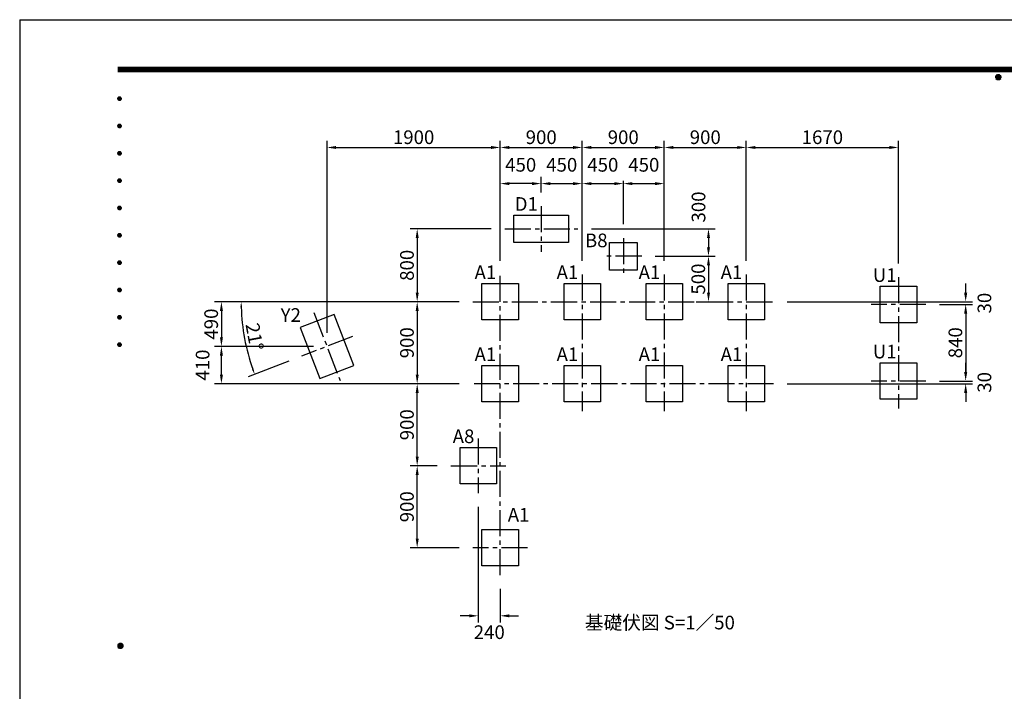
# Model space of a CAD drawing. Extents: x 0 to 21000, y 0 to 14850.
# Drawn here: x 0 to 10803, y 7478 to 14850 of the extents above; entities that cross this region are included whole.
import ezdxf
from ezdxf.enums import TextEntityAlignment as Align

# ---------------------------------------------------------------- set-up
doc = ezdxf.new("R2010")
doc.units = 0
doc.header["$LTSCALE"] = 15
doc.linetypes.add('CENTER', pattern=[50.8, 31.75, -6.35, 6.35, -6.35])
doc.linetypes.add('CENTER2', pattern=[28.575, 19.05, -3.175, 3.175, -3.175])
doc.layers.get('0').update_dxf_attribs({"linetype": 'CONTINUOUS'})
doc.layers.get('DEFPOINTS').update_dxf_attribs({"linetype": 'CONTINUOUS'})
for name, color, linetype in [('FOUND', 71, 'CONTINUOUS'), ('P_1CENTER', 2, 'CONTINUOUS'), ('P_2DIM', 6, 'CONTINUOUS'), ('P_3TEXT', 60, 'CONTINUOUS'), ('P_5DRAWFRAME', 104, 'CONTINUOUS')]:
    doc.layers.add(name, color=color, linetype=linetype)
doc.styles.add('BIGFONT', font='simplex.shx', dxfattribs={"bigfont": 'bigfont.shx'})
doc.dimstyles.new('DIMBIGFONT$0', dxfattribs={"dimscale": 50, "dimtxt": 3, "dimasz": 2, "dimexe": 1.5, "dimexo": 3, "dimgap": 0.75, "dimtad": 1, "dimdec": 1, "dimdsep": 46, "dimtxsty": 'BIGFONT', "dimblk1": 'DOT', "dimblk2": 'DOT', "dimcen": 0, "dimclrt": 230, "dimadec": 0, "dimazin": 0, "dimtfac": 0.6, "dimtdec": 1, "dimtofl": 0, "dimtmove": 2, "dimatfit": 3, "dimldrblk": 'DOT', "dimfxl": 0, "dimtvp": 1, "dimtolj": 1, "dimarcsym": 0})
doc.dimstyles.new('DIMBIGFONT$2', dxfattribs={"dimscale": 50, "dimtxt": 3, "dimasz": 2, "dimexe": 1.5, "dimexo": 3, "dimgap": 0.75, "dimtad": 1, "dimdec": 1, "dimdsep": 46, "dimtxsty": 'BIGFONT', "dimcen": 0, "dimclrt": 230, "dimadec": 1, "dimazin": 0, "dimtfac": 0.6, "dimtdec": 1, "dimtofl": 0, "dimtmove": 0, "dimatfit": 3, "dimfxl": 0, "dimtvp": 1, "dimtolj": 1, "dimarcsym": 0})

# ---------------------------------------------------------------- blocks, each defined once
blk = doc.blocks.new('DFP3')
at = {"color": 0}
for p, q in [((21.5, 286.6), (408, 286.6)), ((21.5, 286.55), (408, 286.55)), ((21.5, 286.5), (408, 286.5)), ((21.5, 286.45), (408, 286.45)), ((21.5, 286.4), (408, 286.4)), ((408, 286.35), (21.5, 286.35)), ((21.5, 286.3), (408, 286.3)), ((408, 286.25), (21.5, 286.25)), ((21.5, 286.2), (408, 286.2)), ((408, 286.15), (21.5, 286.15)), ((21.5, 286.1), (408, 286.1)), ((21.5, 286.05), (408, 286.05)), ((21.5, 286), (408, 286)), ((21.5, 285.95), (408, 285.95)), ((21.5, 285.9), (408, 285.9)), ((21.5, 285.85), (408, 285.85)), ((21.5, 285.8), (408, 285.8)), ((21.5, 285.75), (408, 285.75)), ((21.5, 285.7), (408, 285.7)), ((408, 285.65), (21.5, 285.65)), ((21.5, 285.6), (408, 285.6)), ((214.15, 284.4), (214.75, 285)), ((214.15, 284.33), (214.82, 285)), ((214.15, 284.48), (214.67, 285)), ((214.15, 284.47), (214.82, 283.8)), ((214.15, 284.4), (214.75, 283.8)), ((214.15, 284.32), (214.67, 283.8)), ((214.16, 284.27), (214.88, 284.99)), ((214.16, 284.53), (214.88, 283.81)), ((214.17, 284.56), (214.59, 284.98)), ((214.17, 284.24), (214.59, 283.82)), ((214.18, 284.22), (214.93, 284.97)), ((214.18, 284.58), (214.93, 283.83)), ((214.2, 284.17), (214.98, 284.95)), ((214.2, 284.63), (214.98, 283.85)), ((214.22, 284.12), (215.03, 284.93)), ((214.22, 284.68), (214.47, 284.93)), ((214.22, 284.68), (215.03, 283.87)), ((214.22, 284.12), (214.47, 283.87)), ((214.25, 284.07), (215.08, 284.9)), ((214.25, 284.73), (215.08, 283.9)), ((214.28, 284.03), (215.12, 284.87)), ((214.28, 284.77), (215.12, 283.93)), ((214.31, 283.99), (215.16, 284.84)), ((214.31, 284.81), (215.16, 283.96)), ((214.34, 284.84), (215.19, 283.99)), ((214.34, 283.96), (215.19, 284.81)), ((214.38, 284.87), (215.22, 284.03)), ((214.38, 283.93), (215.22, 284.77)), ((214.42, 284.9), (215.25, 284.07)), ((214.42, 283.9), (215.25, 284.73)), ((214.47, 284.93), (215.28, 284.12)), ((214.47, 283.87), (215.28, 284.68)), ((214.52, 284.95), (215.3, 284.17)), ((214.52, 283.85), (215.3, 284.63)), ((214.57, 284.97), (215.32, 284.22)), ((214.57, 283.83), (215.32, 284.58)), ((214.62, 284.99), (215.34, 284.27)), ((214.62, 283.81), (215.34, 284.53)), ((214.68, 285), (215.35, 284.33)), ((214.68, 283.8), (215.35, 284.47)), ((214.75, 285), (215.35, 284.4)), ((214.75, 283.8), (215.35, 284.4)), ((214.83, 284.99), (215.34, 284.48)), ((214.83, 283.81), (215.34, 284.32)), ((214.92, 284.98), (215.33, 284.57)), ((214.92, 283.82), (215.33, 284.23)), ((215.04, 284.93), (215.28, 284.69)), ((215.04, 283.87), (215.28, 284.11)), ((21.5, 279.65), (21.9, 280.05)), ((21.5, 279.65), (21.9, 279.25)), ((21.51, 279.73), (21.82, 280.04)), ((21.51, 279.58), (21.97, 280.04)), ((21.51, 279.72), (21.97, 279.26)), ((21.51, 279.57), (21.82, 279.26)), ((21.52, 279.53), (22.02, 280.03)), ((21.52, 279.77), (22.02, 279.27)), ((21.54, 279.48), (22.07, 280.01)), ((21.54, 279.82), (22.07, 279.29)), ((21.55, 279.84), (21.71, 280)), ((21.55, 279.46), (21.71, 279.3)), ((21.56, 279.43), (22.12, 279.99)), ((21.56, 279.87), (22.12, 279.31)), ((21.59, 279.39), (22.16, 279.96)), ((21.59, 279.91), (22.16, 279.34)), ((21.63, 279.94), (22.19, 279.38)), ((21.63, 279.36), (22.19, 279.92)), ((21.67, 279.98), (22.23, 279.42)), ((21.67, 279.32), (22.23, 279.88)), ((21.71, 280), (22.25, 279.46)), ((21.71, 279.3), (22.25, 279.84)), ((21.76, 280.03), (22.28, 279.51)), ((21.76, 279.27), (22.28, 279.79)), ((21.82, 280.04), (22.29, 279.57)), ((21.82, 279.26), (22.29, 279.73)), ((21.88, 280.05), (22.3, 279.63)), ((21.88, 279.25), (22.3, 279.67)), ((21.95, 280.05), (22.3, 279.7)), ((21.95, 279.25), (22.3, 279.6)), ((22.05, 280.02), (22.27, 279.8)), ((22.05, 279.28), (22.27, 279.5)), ((21.5, 273.65), (21.9, 274.05)), ((21.5, 273.65), (21.9, 273.25)), ((21.51, 273.73), (21.82, 274.04)), ((21.51, 273.58), (21.97, 274.04)), ((21.51, 273.72), (21.97, 273.26)), ((21.51, 273.57), (21.82, 273.26)), ((21.52, 273.53), (22.02, 274.03)), ((21.52, 273.77), (22.02, 273.27)), ((21.54, 273.48), (22.07, 274.01)), ((21.54, 273.82), (22.07, 273.29)), ((21.55, 273.84), (21.71, 274)), ((21.55, 273.46), (21.71, 273.3)), ((21.56, 273.43), (22.12, 273.99)), ((21.56, 273.87), (22.12, 273.31)), ((21.59, 273.39), (22.16, 273.96)), ((21.59, 273.91), (22.16, 273.34)), ((21.63, 273.94), (22.19, 273.38)), ((21.63, 273.36), (22.19, 273.92)), ((21.67, 273.98), (22.23, 273.42)), ((21.67, 273.32), (22.23, 273.88)), ((21.71, 274), (22.25, 273.46)), ((21.71, 273.3), (22.25, 273.84)), ((21.76, 274.03), (22.28, 273.51)), ((21.76, 273.27), (22.28, 273.79)), ((21.82, 274.04), (22.29, 273.57)), ((21.82, 273.26), (22.29, 273.73)), ((21.88, 274.05), (22.3, 273.63)), ((21.88, 273.25), (22.3, 273.67)), ((21.95, 274.05), (22.3, 273.7)), ((21.95, 273.25), (22.3, 273.6)), ((22.05, 274.02), (22.27, 273.8)), ((22.05, 273.28), (22.27, 273.5)), ((21.5, 267.65), (21.9, 268.05)), ((21.51, 267.73), (21.82, 268.04)), ((21.51, 267.58), (21.97, 268.04)), ((21.52, 267.53), (22.02, 268.03)), ((21.54, 267.48), (22.07, 268.01)), ((21.55, 267.84), (21.71, 268)), ((21.56, 267.43), (22.12, 267.99)), ((21.59, 267.39), (22.16, 267.96)), ((21.63, 267.94), (22.19, 267.38)), ((21.63, 267.36), (22.19, 267.92)), ((21.67, 267.98), (22.23, 267.42)), ((21.71, 268), (22.25, 267.46)), ((21.76, 268.03), (22.28, 267.51)), ((21.82, 268.04), (22.29, 267.57)), ((21.88, 268.05), (22.3, 267.63)), ((21.95, 268.05), (22.3, 267.7)), ((22.05, 268.02), (22.27, 267.8)), ((21.5, 267.65), (21.9, 267.25)), ((21.51, 267.72), (21.97, 267.26)), ((21.51, 267.57), (21.82, 267.26)), ((21.52, 267.77), (22.02, 267.27)), ((21.54, 267.82), (22.07, 267.29)), ((21.55, 267.46), (21.71, 267.3)), ((21.56, 267.87), (22.12, 267.31)), ((21.59, 267.91), (22.16, 267.34)), ((21.67, 267.32), (22.23, 267.88)), ((21.71, 267.3), (22.25, 267.84)), ((21.76, 267.27), (22.28, 267.79)), ((21.82, 267.26), (22.29, 267.73)), ((21.88, 267.25), (22.3, 267.67)), ((21.95, 267.25), (22.3, 267.6)), ((22.05, 267.28), (22.27, 267.5)), ((21.5, 261.65), (21.9, 262.05)), ((21.5, 261.65), (21.9, 261.25)), ((21.51, 261.73), (21.82, 262.04)), ((21.51, 261.58), (21.97, 262.04)), ((21.51, 261.72), (21.97, 261.26)), ((21.51, 261.57), (21.82, 261.26)), ((21.52, 261.53), (22.02, 262.03)), ((21.52, 261.77), (22.02, 261.27)), ((21.54, 261.48), (22.07, 262.01)), ((21.54, 261.82), (22.07, 261.29)), ((21.55, 261.84), (21.71, 262)), ((21.55, 261.46), (21.71, 261.3)), ((21.56, 261.43), (22.12, 261.99)), ((21.56, 261.87), (22.12, 261.31)), ((21.59, 261.39), (22.16, 261.96)), ((21.59, 261.91), (22.16, 261.34)), ((21.63, 261.94), (22.19, 261.38)), ((21.63, 261.36), (22.19, 261.92)), ((21.67, 261.98), (22.23, 261.42)), ((21.67, 261.32), (22.23, 261.88)), ((21.71, 262), (22.25, 261.46)), ((21.71, 261.3), (22.25, 261.84)), ((21.76, 262.03), (22.28, 261.51)), ((21.76, 261.27), (22.28, 261.79)), ((21.82, 262.04), (22.29, 261.57)), ((21.82, 261.26), (22.29, 261.73)), ((21.88, 262.05), (22.3, 261.63)), ((21.88, 261.25), (22.3, 261.67)), ((21.95, 262.05), (22.3, 261.7)), ((21.95, 261.25), (22.3, 261.6)), ((22.05, 262.02), (22.27, 261.8)), ((22.05, 261.28), (22.27, 261.5)), ((21.5, 255.65), (21.9, 256.05)), ((21.5, 255.65), (21.9, 255.25)), ((21.51, 255.73), (21.82, 256.04)), ((21.51, 255.58), (21.97, 256.04)), ((21.51, 255.72), (21.97, 255.26)), ((21.51, 255.57), (21.82, 255.26)), ((21.52, 255.53), (22.02, 256.03)), ((21.52, 255.77), (22.02, 255.27)), ((21.54, 255.48), (22.07, 256.01)), ((21.54, 255.82), (22.07, 255.29)), ((21.55, 255.84), (21.71, 256)), ((21.55, 255.46), (21.71, 255.3)), ((21.56, 255.43), (22.12, 255.99)), ((21.56, 255.87), (22.12, 255.31)), ((21.59, 255.39), (22.16, 255.96)), ((21.59, 255.91), (22.16, 255.34)), ((21.63, 255.94), (22.19, 255.38)), ((21.63, 255.36), (22.19, 255.92)), ((21.67, 255.98), (22.23, 255.42)), ((21.67, 255.32), (22.23, 255.88)), ((21.71, 256), (22.25, 255.46)), ((21.71, 255.3), (22.25, 255.84)), ((21.76, 256.03), (22.28, 255.51)), ((21.76, 255.27), (22.28, 255.79)), ((21.82, 256.04), (22.29, 255.57)), ((21.82, 255.26), (22.29, 255.73)), ((21.88, 256.05), (22.3, 255.63)), ((21.88, 255.25), (22.3, 255.67)), ((21.95, 256.05), (22.3, 255.7)), ((21.95, 255.25), (22.3, 255.6)), ((22.05, 256.02), (22.27, 255.8)), ((22.05, 255.28), (22.27, 255.5)), ((21.5, 249.65), (21.9, 250.05)), ((21.5, 249.65), (21.9, 249.25)), ((21.51, 249.73), (21.82, 250.04)), ((21.51, 249.58), (21.97, 250.04)), ((21.51, 249.72), (21.97, 249.26)), ((21.51, 249.57), (21.82, 249.26)), ((21.52, 249.53), (22.02, 250.03)), ((21.52, 249.77), (22.02, 249.27)), ((21.54, 249.48), (22.07, 250.01)), ((21.54, 249.82), (22.07, 249.29)), ((21.55, 249.84), (21.71, 250)), ((21.55, 249.46), (21.71, 249.3)), ((21.56, 249.43), (22.12, 249.99)), ((21.56, 249.87), (22.12, 249.31)), ((21.59, 249.39), (22.16, 249.96)), ((21.59, 249.91), (22.16, 249.34)), ((21.63, 249.94), (22.19, 249.38)), ((21.63, 249.36), (22.19, 249.92)), ((21.67, 249.98), (22.23, 249.42)), ((21.67, 249.32), (22.23, 249.88)), ((21.71, 250), (22.25, 249.46)), ((21.71, 249.3), (22.25, 249.84)), ((21.76, 250.03), (22.28, 249.51)), ((21.76, 249.27), (22.28, 249.79)), ((21.82, 250.04), (22.29, 249.57)), ((21.82, 249.26), (22.29, 249.73)), ((21.88, 250.05), (22.3, 249.63)), ((21.88, 249.25), (22.3, 249.67)), ((21.95, 250.05), (22.3, 249.7)), ((21.95, 249.25), (22.3, 249.6)), ((22.05, 250.02), (22.27, 249.8)), ((22.05, 249.28), (22.27, 249.5)), ((21.5, 243.65), (21.9, 244.05)), ((21.5, 243.65), (21.9, 243.25)), ((21.51, 243.73), (21.82, 244.04)), ((21.51, 243.58), (21.97, 244.04)), ((21.51, 243.72), (21.97, 243.26)), ((21.51, 243.57), (21.82, 243.26)), ((21.52, 243.53), (22.02, 244.03)), ((21.52, 243.77), (22.02, 243.27)), ((21.54, 243.48), (22.07, 244.01)), ((21.54, 243.82), (22.07, 243.29)), ((21.55, 243.84), (21.71, 244)), ((21.55, 243.46), (21.71, 243.3)), ((21.56, 243.43), (22.12, 243.99)), ((21.56, 243.87), (22.12, 243.31)), ((21.59, 243.39), (22.16, 243.96)), ((21.59, 243.91), (22.16, 243.34)), ((21.63, 243.94), (22.19, 243.38)), ((21.63, 243.36), (22.19, 243.92)), ((21.67, 243.98), (22.23, 243.42)), ((21.67, 243.32), (22.23, 243.88)), ((21.71, 244), (22.25, 243.46)), ((21.71, 243.3), (22.25, 243.84)), ((21.76, 244.03), (22.28, 243.51)), ((21.76, 243.27), (22.28, 243.79)), ((21.82, 244.04), (22.29, 243.57)), ((21.82, 243.26), (22.29, 243.73)), ((21.88, 244.05), (22.3, 243.63)), ((21.88, 243.25), (22.3, 243.67)), ((21.95, 244.05), (22.3, 243.7)), ((21.95, 243.25), (22.3, 243.6)), ((22.05, 244.02), (22.27, 243.8)), ((22.05, 243.28), (22.27, 243.5)), ((21.5, 237.65), (21.9, 238.05)), ((21.51, 237.73), (21.82, 238.04)), ((21.51, 237.58), (21.97, 238.04)), ((21.51, 237.72), (21.97, 237.26)), ((21.52, 237.53), (22.02, 238.03)), ((21.52, 237.77), (22.02, 237.27)), ((21.54, 237.48), (22.07, 238.01)), ((21.54, 237.82), (22.07, 237.29)), ((21.55, 237.84), (21.71, 238)), ((21.56, 237.43), (22.12, 237.99)), ((21.56, 237.87), (22.12, 237.31)), ((21.59, 237.39), (22.16, 237.96)), ((21.59, 237.91), (22.16, 237.34)), ((21.63, 237.94), (22.19, 237.38)), ((21.63, 237.36), (22.19, 237.92)), ((21.67, 237.98), (22.23, 237.42)), ((21.67, 237.32), (22.23, 237.88)), ((21.71, 238), (22.25, 237.46)), ((21.71, 237.3), (22.25, 237.84)), ((21.76, 238.03), (22.28, 237.51)), ((21.76, 237.27), (22.28, 237.79)), ((21.82, 238.04), (22.29, 237.57)), ((21.82, 237.26), (22.29, 237.73)), ((21.88, 238.05), (22.3, 237.63)), ((21.88, 237.25), (22.3, 237.67)), ((21.95, 238.05), (22.3, 237.7)), ((22.05, 238.02), (22.27, 237.8)), ((21.5, 237.65), (21.9, 237.25)), ((21.51, 237.57), (21.82, 237.26)), ((21.55, 237.46), (21.71, 237.3)), ((21.95, 237.25), (22.3, 237.6)), ((22.05, 237.28), (22.27, 237.5)), ((21.5, 231.65), (21.9, 232.05)), ((21.5, 231.65), (21.9, 231.25)), ((21.51, 231.73), (21.82, 232.04)), ((21.51, 231.58), (21.97, 232.04)), ((21.51, 231.72), (21.97, 231.26)), ((21.51, 231.57), (21.82, 231.26)), ((21.52, 231.53), (22.02, 232.03)), ((21.52, 231.77), (22.02, 231.27)), ((21.54, 231.48), (22.07, 232.01)), ((21.54, 231.82), (22.07, 231.29)), ((21.55, 231.84), (21.71, 232)), ((21.55, 231.46), (21.71, 231.3)), ((21.56, 231.43), (22.12, 231.99)), ((21.56, 231.87), (22.12, 231.31)), ((21.59, 231.39), (22.16, 231.96)), ((21.59, 231.91), (22.16, 231.34)), ((21.63, 231.94), (22.19, 231.38)), ((21.63, 231.36), (22.19, 231.92)), ((21.67, 231.98), (22.23, 231.42)), ((21.67, 231.32), (22.23, 231.88)), ((21.71, 232), (22.25, 231.46)), ((21.71, 231.3), (22.25, 231.84)), ((21.76, 232.03), (22.28, 231.51)), ((21.76, 231.27), (22.28, 231.79)), ((21.82, 232.04), (22.29, 231.57)), ((21.82, 231.26), (22.29, 231.73)), ((21.88, 232.05), (22.3, 231.63)), ((21.88, 231.25), (22.3, 231.67)), ((21.95, 232.05), (22.3, 231.7)), ((21.95, 231.25), (22.3, 231.6)), ((22.05, 232.02), (22.27, 231.8)), ((22.05, 231.28), (22.27, 231.5)), ((21.5, 225.65), (21.9, 226.05)), ((21.5, 225.65), (21.9, 225.25)), ((21.51, 225.73), (21.82, 226.04)), ((21.51, 225.58), (21.97, 226.04)), ((21.51, 225.72), (21.97, 225.26)), ((21.51, 225.57), (21.82, 225.26)), ((21.52, 225.53), (22.02, 226.03)), ((21.52, 225.77), (22.02, 225.27)), ((21.54, 225.48), (22.07, 226.01)), ((21.54, 225.82), (22.07, 225.29)), ((21.55, 225.84), (21.71, 226)), ((21.55, 225.46), (21.71, 225.3)), ((21.56, 225.43), (22.12, 225.99)), ((21.56, 225.87), (22.12, 225.31)), ((21.59, 225.39), (22.16, 225.96)), ((21.59, 225.91), (22.16, 225.34)), ((21.63, 225.94), (22.19, 225.38)), ((21.63, 225.36), (22.19, 225.92)), ((21.67, 225.98), (22.23, 225.42)), ((21.67, 225.32), (22.23, 225.88)), ((21.71, 226), (22.25, 225.46)), ((21.71, 225.3), (22.25, 225.84)), ((21.76, 226.03), (22.28, 225.51)), ((21.76, 225.27), (22.28, 225.79)), ((21.82, 226.04), (22.29, 225.57)), ((21.82, 225.26), (22.29, 225.73)), ((21.88, 226.05), (22.3, 225.63)), ((21.88, 225.25), (22.3, 225.67)), ((21.95, 226.05), (22.3, 225.7)), ((21.95, 225.25), (22.3, 225.6)), ((22.05, 226.02), (22.27, 225.8)), ((22.05, 225.28), (22.27, 225.5)), ((21.5, 159.55), (22.1, 160.15)), ((21.5, 159.48), (22.17, 160.15)), ((21.5, 159.63), (22.02, 160.15)), ((21.51, 159.42), (22.23, 160.14)), ((21.52, 159.71), (21.94, 160.13)), ((21.53, 159.37), (22.28, 160.12)), ((21.55, 159.32), (22.33, 160.1)), ((21.57, 159.83), (21.82, 160.08)), ((21.57, 159.27), (22.38, 160.08)), ((21.6, 159.22), (22.43, 160.05)), ((21.63, 159.18), (22.47, 160.02)), ((21.63, 159.92), (22.47, 159.08)), ((21.66, 159.14), (22.51, 159.99)), ((21.66, 159.96), (22.51, 159.11)), ((21.69, 159.99), (22.54, 159.14)), ((21.69, 159.11), (22.54, 159.96)), ((21.73, 160.02), (22.57, 159.18)), ((21.73, 159.08), (22.57, 159.92)), ((21.77, 160.05), (22.6, 159.22)), ((21.82, 160.08), (22.63, 159.27)), ((21.87, 160.1), (22.65, 159.32)), ((21.92, 160.12), (22.67, 159.37)), ((21.97, 160.14), (22.69, 159.42)), ((22.03, 160.15), (22.7, 159.48)), ((22.1, 160.15), (22.7, 159.55)), ((22.18, 160.14), (22.69, 159.63)), ((22.27, 160.13), (22.68, 159.72)), ((22.39, 160.08), (22.63, 159.84)), ((21.5, 159.62), (22.17, 158.95)), ((21.5, 159.55), (22.1, 158.95)), ((21.5, 159.47), (22.02, 158.95)), ((21.51, 159.68), (22.23, 158.96)), ((21.52, 159.39), (21.94, 158.97)), ((21.53, 159.73), (22.28, 158.98)), ((21.55, 159.78), (22.33, 159)), ((21.57, 159.83), (22.38, 159.02)), ((21.57, 159.27), (21.82, 159.02)), ((21.6, 159.88), (22.43, 159.05)), ((21.77, 159.05), (22.6, 159.88)), ((21.82, 159.02), (22.63, 159.83)), ((21.87, 159), (22.65, 159.78)), ((21.92, 158.98), (22.67, 159.73)), ((21.97, 158.96), (22.69, 159.68)), ((22.03, 158.95), (22.7, 159.62)), ((22.1, 158.95), (22.7, 159.55)), ((22.18, 158.96), (22.69, 159.47)), ((22.27, 158.97), (22.68, 159.38)), ((22.39, 159.02), (22.63, 159.26))]:
    blk.add_line(p, q, dxfattribs=at)
at = {"layer": 'DEFPOINTS', "color": 0}
for q in [(0, 0), (420, 297)]:
    blk.add_line((0, 297), q, dxfattribs=at)
at = {"color": 83, "ltscale": 0.5, "style": 'BIGFONT', "flags": 8}
for tag, p in [('REV04', (26.47, 27.61)), ('REV03', (26.47, 21.7)), ('REV02', (26.47, 15.58)), ('REV01', (26.47, 10.33))]:
    blk.add_attdef(tag, text='', height=2, dxfattribs=at).set_placement(p, align=Align.BOTTOM_LEFT)
for tag, p in [('R4C', (101.8, 27.61)), ('REVD4', (80.98, 27.61)), ('R4D', (92.67, 27.61)), ('R4A', (110.92, 27.61)), ('REVD3', (80.98, 21.7)), ('R3D', (92.67, 21.7)), ('R3C', (101.8, 21.7)), ('R3A', (110.92, 21.7)), ('REVD2', (80.98, 15.58)), ('R2D', (92.67, 15.58)), ('R2C', (101.8, 15.58)), ('R2A', (110.92, 15.58)), ('R1C', (101.8, 10.33)), ('REVD1', (80.98, 10.33)), ('R1D', (92.67, 10.33)), ('R1A', (110.92, 10.33))]:
    blk.add_attdef(tag, text='', height=2, dxfattribs=at).set_placement(p, align=Align.BOTTOM_CENTER)
at = {"color": 83, "style": 'BIGFONT'}
for tag, height, p in [('PROJECT1', 4, (283.38, 25.6)), ('DATE', 3, (344.68, 25.84)), ('SCALE', 3, (379.68, 25.84)), ('PROJECT2', 4, (284.2, 17.84)), ('PROJECT3', 4, (284.2, 10.57)), ('DWGNO', 3, (358.68, 10.57))]:
    blk.add_attdef(tag, text='', height=height, dxfattribs=at).set_placement(p, align=Align.BOTTOM_CENTER)
blk = doc.blocks.new('*D45')
at = {"layer": 'DEFPOINTS', "color": 0}
for p in [(6122, 12554), (6824, 12253), (7557, 12253)]:
    blk.add_point(p, dxfattribs=at)
at = {"layer": 'P_2DIM', "color": 0, "lineweight": -2}
for p, q in [((6272, 12554), (7632, 12554)), ((7557, 12454), (7557, 12353)), ((6974, 12253), (7632, 12253))]:
    blk.add_line(p, q, dxfattribs=at)
at = {"layer": 'P_2DIM', "color": 0}
for points in [[(7574, 12454), (7541, 12454), (7557, 12554)], [(7541, 12353), (7574, 12353), (7557, 12253)]]:
    blk.add_solid(points, dxfattribs=at)
at = {"layer": 'P_2DIM', "color": 3, "insert": (7448, 12794), "char_height": 150, "attachment_point": 5, "rotation": 90, "style": 'BIGFONT'}
blk.add_mtext('\\A1;300', dxfattribs=at)
blk = doc.blocks.new('_DOT')
at = {"color": 0, "linetype": 'ByBlock'}
blk.add_line((-0.5, 0), (-1, 0), dxfattribs=at)
at = {"color": 0, "linetype": 'ByBlock', "const_width": 0.5}
blk.add_lwpolyline([(-0.25, 0, 1), (0.25, 0, 1)], format="xyb", close=True, dxfattribs=at)
blk = doc.blocks.new('*D46')
at = {"layer": 'DEFPOINTS', "color": 0}
for p in [(6824, 12253), (7272, 11754), (7557, 11754)]:
    blk.add_point(p, dxfattribs=at)
at = {"layer": 'P_2DIM', "color": 0, "linetype": 'CENTER', "lineweight": -2}
for p, q in [((6974, 12253), (7632, 12253)), ((7557, 12153), (7557, 11854)), ((7422, 11754), (7632, 11754))]:
    blk.add_line(p, q, dxfattribs=at)
at = {"layer": 'P_2DIM', "color": 0}
for points in [[(7574, 12153), (7541, 12153), (7557, 12253)], [(7541, 11854), (7574, 11854), (7557, 11754)]]:
    blk.add_solid(points, dxfattribs=at)
at = {"layer": 'P_2DIM', "color": 3, "insert": (7445, 12003), "char_height": 150, "attachment_point": 5, "rotation": 90, "style": 'BIGFONT'}
blk.add_mtext('\\A1;500', dxfattribs=at)
blk = doc.blocks.new('*D47')
at = {"layer": 'DEFPOINTS', "color": 0}
for p in [(5032, 9654), (5272, 8754), (5272, 8307)]:
    blk.add_point(p, dxfattribs=at)
at = {"layer": 'P_2DIM', "color": 0, "lineweight": -2}
for p, q in [((5032, 9504), (5032, 8232)), ((5272, 8604), (5272, 8232)), ((4932, 8307), (4832, 8307)), ((5372, 8307), (5472, 8307))]:
    blk.add_line(p, q, dxfattribs=at)
at = {"layer": 'P_2DIM', "color": 0}
for points in [[(4932, 8290), (4932, 8323), (5032, 8307)], [(5372, 8323), (5372, 8290), (5272, 8307)]]:
    blk.add_solid(points, dxfattribs=at)
at = {"layer": 'P_2DIM', "color": 230, "insert": (5152, 8127), "char_height": 150, "attachment_point": 5, "style": 'BIGFONT'}
blk.add_mtext('\\A1;240', dxfattribs=at)
blk = doc.blocks.new('*D48')
at = {"layer": 'DEFPOINTS', "color": 0}
for p in [(4361, 9954), (4732, 9954), (4972, 9054)]:
    blk.add_point(p, dxfattribs=at)
at = {"layer": 'P_2DIM', "color": 0, "lineweight": -2}
for p, q in [((4582, 9954), (4286, 9954)), ((4361, 9154), (4361, 9854)), ((4822, 9054), (4286, 9054))]:
    blk.add_line(p, q, dxfattribs=at)
at = {"layer": 'P_2DIM', "color": 0}
for points in [[(4378, 9854), (4345, 9854), (4361, 9954)], [(4345, 9154), (4378, 9154), (4361, 9054)]]:
    blk.add_solid(points, dxfattribs=at)
at = {"layer": 'P_2DIM', "color": 230, "insert": (4249, 9504), "char_height": 150, "attachment_point": 5, "rotation": 90, "style": 'BIGFONT'}
blk.add_mtext('\\A1;900', dxfattribs=at)
blk = doc.blocks.new('*D49')
at = {"layer": 'DEFPOINTS', "color": 0}
for p in [(4361, 10854), (4972, 10854), (4732, 9954)]:
    blk.add_point(p, dxfattribs=at)
at = {"layer": 'P_2DIM', "color": 0, "lineweight": -2}
for p, q in [((4822, 10854), (4286, 10854)), ((4361, 10054), (4361, 10754)), ((4582, 9954), (4286, 9954))]:
    blk.add_line(p, q, dxfattribs=at)
at = {"layer": 'P_2DIM', "color": 0}
for points in [[(4378, 10754), (4345, 10754), (4361, 10854)], [(4345, 10054), (4378, 10054), (4361, 9954)]]:
    blk.add_solid(points, dxfattribs=at)
at = {"layer": 'P_2DIM', "color": 230, "insert": (4249, 10404), "char_height": 150, "attachment_point": 5, "rotation": 90, "style": 'BIGFONT'}
blk.add_mtext('\\A1;900', dxfattribs=at)
blk = doc.blocks.new('*D50')
at = {"layer": 'DEFPOINTS', "color": 0}
for p in [(4972, 11754), (8272, 11754), (2447, 11483), (3652, 11371), (3092, 11156)]:
    blk.add_point(p, dxfattribs=at)
at = {"layer": 'P_2DIM', "color": 0, "lineweight": -2}
for p, q in [((4497, 11754), (2355, 11754)), ((2952, 11102), (2508, 10931))]:
    blk.add_line(p, q, dxfattribs=at)
blk.add_arc((4647, 11754), 2217, 181.5507, 199.4736, dxfattribs=at)
at = {"layer": 'P_2DIM', "color": 0}
for points in [[(2441, 11694), (2421, 11694), (2430, 11754)], [(2547, 11011), (2566, 11018), (2578, 10958)]]:
    blk.add_solid(points, dxfattribs=at)
at = {"layer": 'P_2DIM', "color": 230, "insert": (2578, 11370), "char_height": 150, "attachment_point": 5, "rotation": 280.5122, "style": 'BIGFONT'}
blk.add_mtext('\\A1;21%%d', dxfattribs=at)
blk = doc.blocks.new('*D51')
at = {"layer": 'DEFPOINTS', "color": 0}
for p in [(2213, 11264), (3372, 11264), (4972, 10854)]:
    blk.add_point(p, dxfattribs=at)
at = {"layer": 'P_2DIM', "color": 0, "lineweight": -2}
for p, q in [((3222, 11264), (2138, 11264)), ((2213, 10954), (2213, 11164)), ((4822, 10854), (2138, 10854))]:
    blk.add_line(p, q, dxfattribs=at)
at = {"layer": 'P_2DIM', "color": 0}
for points in [[(2230, 11164), (2197, 11164), (2213, 11264)], [(2197, 10954), (2230, 10954), (2213, 10854)]]:
    blk.add_solid(points, dxfattribs=at)
at = {"layer": 'P_2DIM', "color": 230, "insert": (2007, 11059), "char_height": 150, "attachment_point": 5, "rotation": 90, "style": 'BIGFONT'}
blk.add_mtext('\\A1;410', dxfattribs=at)
blk = doc.blocks.new('*D52')
at = {"layer": 'DEFPOINTS', "color": 0}
for p in [(4972, 11754), (2213, 11264), (3372, 11264)]:
    blk.add_point(p, dxfattribs=at)
at = {"layer": 'P_2DIM', "color": 0, "lineweight": -2}
for p, q in [((4822, 11754), (2138, 11754)), ((2213, 11654), (2213, 11364)), ((3222, 11264), (2138, 11264))]:
    blk.add_line(p, q, dxfattribs=at)
at = {"layer": 'P_2DIM', "color": 0}
for points in [[(2230, 11654), (2197, 11654), (2213, 11754)], [(2197, 11364), (2230, 11364), (2213, 11264)]]:
    blk.add_solid(points, dxfattribs=at)
at = {"layer": 'P_2DIM', "color": 230, "insert": (2101, 11509), "char_height": 150, "attachment_point": 5, "rotation": 90, "style": 'BIGFONT'}
blk.add_mtext('\\A1;490', dxfattribs=at)
blk = doc.blocks.new('*D53')
at = {"layer": 'DEFPOINTS', "color": 0}
for p in [(4972, 11754), (4361, 10854), (4972, 10854)]:
    blk.add_point(p, dxfattribs=at)
at = {"layer": 'P_2DIM', "color": 0, "lineweight": -2}
for p, q in [((4822, 11754), (4286, 11754)), ((4361, 11654), (4361, 10954)), ((4822, 10854), (4286, 10854))]:
    blk.add_line(p, q, dxfattribs=at)
at = {"layer": 'P_2DIM', "color": 0}
for points in [[(4378, 11654), (4345, 11654), (4361, 11754)], [(4345, 10954), (4378, 10954), (4361, 10854)]]:
    blk.add_solid(points, dxfattribs=at)
at = {"layer": 'P_2DIM', "color": 230, "insert": (4249, 11304), "char_height": 150, "attachment_point": 5, "rotation": 90, "style": 'BIGFONT'}
blk.add_mtext('\\A1;900', dxfattribs=at)
blk = doc.blocks.new('*D54')
at = {"layer": 'DEFPOINTS', "color": 0}
for p in [(8272, 10854), (9942, 10884), (10379, 10854)]:
    blk.add_point(p, dxfattribs=at)
at = {"layer": 'P_2DIM', "color": 0, "lineweight": -2}
for p, q in [((10379, 10984), (10379, 11084)), ((8422, 10854), (10454, 10854)), ((10092, 10884), (10454, 10884)), ((10379, 10754), (10379, 10654))]:
    blk.add_line(p, q, dxfattribs=at)
at = {"layer": 'P_2DIM', "color": 0}
for points in [[(10362, 10984), (10396, 10984), (10379, 10884)], [(10396, 10754), (10362, 10754), (10379, 10854)]]:
    blk.add_solid(points, dxfattribs=at)
at = {"layer": 'P_2DIM', "color": 230, "insert": (10585, 10869), "char_height": 150, "attachment_point": 5, "rotation": 90, "style": 'BIGFONT'}
blk.add_mtext('\\A1;30', dxfattribs=at)
blk = doc.blocks.new('*D55')
at = {"layer": 'DEFPOINTS', "color": 0}
for p in [(8272, 11754), (9942, 11724), (10379, 11754)]:
    blk.add_point(p, dxfattribs=at)
at = {"layer": 'P_2DIM', "color": 0, "lineweight": -2}
for p, q in [((10379, 11854), (10379, 11954)), ((8422, 11754), (10454, 11754)), ((10092, 11724), (10454, 11724)), ((10379, 11624), (10379, 11524))]:
    blk.add_line(p, q, dxfattribs=at)
at = {"layer": 'P_2DIM', "color": 0}
for points in [[(10362, 11854), (10396, 11854), (10379, 11754)], [(10396, 11624), (10362, 11624), (10379, 11724)]]:
    blk.add_solid(points, dxfattribs=at)
at = {"layer": 'P_2DIM', "color": 230, "insert": (10585, 11739), "char_height": 150, "attachment_point": 5, "rotation": 90, "style": 'BIGFONT'}
blk.add_mtext('\\A1;30', dxfattribs=at)
blk = doc.blocks.new('*D56')
at = {"layer": 'DEFPOINTS', "color": 0}
for p in [(9942, 11724), (9942, 10884), (10379, 10884)]:
    blk.add_point(p, dxfattribs=at)
at = {"layer": 'P_2DIM', "color": 0, "lineweight": -2}
for p, q in [((10092, 11724), (10454, 11724)), ((10379, 11624), (10379, 10984)), ((10092, 10884), (10454, 10884))]:
    blk.add_line(p, q, dxfattribs=at)
at = {"layer": 'P_2DIM', "color": 0}
for points in [[(10396, 11624), (10362, 11624), (10379, 11724)], [(10362, 10984), (10396, 10984), (10379, 10884)]]:
    blk.add_solid(points, dxfattribs=at)
at = {"layer": 'P_2DIM', "color": 230, "insert": (10266, 11304), "char_height": 150, "attachment_point": 5, "rotation": 90, "style": 'BIGFONT'}
blk.add_mtext('\\A1;840', dxfattribs=at)
blk = doc.blocks.new('*D57')
at = {"layer": 'DEFPOINTS', "color": 0}
for p in [(9642, 13447), (7972, 12054), (9642, 12024)]:
    blk.add_point(p, dxfattribs=at)
at = {"layer": 'P_2DIM', "color": 0, "lineweight": -2}
for p, q in [((7972, 12204), (7972, 13522)), ((9642, 12174), (9642, 13522)), ((8072, 13447), (9542, 13447))]:
    blk.add_line(p, q, dxfattribs=at)
at = {"layer": 'P_2DIM', "color": 0}
for points in [[(8072, 13464), (8072, 13431), (7972, 13447)], [(9542, 13431), (9542, 13464), (9642, 13447)]]:
    blk.add_solid(points, dxfattribs=at)
at = {"layer": 'P_2DIM', "color": 230, "insert": (8807, 13560), "char_height": 150, "attachment_point": 5, "style": 'BIGFONT'}
blk.add_mtext('\\A1;1670', dxfattribs=at)
blk = doc.blocks.new('*D58')
at = {"layer": 'DEFPOINTS', "color": 0}
for p in [(7972, 13447), (7072, 12054), (7972, 12054)]:
    blk.add_point(p, dxfattribs=at)
at = {"layer": 'P_2DIM', "color": 0, "lineweight": -2}
for p, q in [((7072, 12204), (7072, 13522)), ((7972, 12204), (7972, 13522)), ((7172, 13447), (7872, 13447))]:
    blk.add_line(p, q, dxfattribs=at)
at = {"layer": 'P_2DIM', "color": 0}
for points in [[(7172, 13464), (7172, 13431), (7072, 13447)], [(7872, 13431), (7872, 13464), (7972, 13447)]]:
    blk.add_solid(points, dxfattribs=at)
at = {"layer": 'P_2DIM', "color": 230, "insert": (7522, 13560), "char_height": 150, "attachment_point": 5, "style": 'BIGFONT'}
blk.add_mtext('\\A1;900', dxfattribs=at)
blk = doc.blocks.new('*D59')
at = {"layer": 'DEFPOINTS', "color": 0}
for p in [(7072, 13051), (6623, 12454), (7072, 12054)]:
    blk.add_point(p, dxfattribs=at)
at = {"layer": 'P_2DIM', "color": 0, "linetype": 'CENTER', "lineweight": -2}
for p, q in [((6623, 12604), (6623, 13126)), ((7072, 12204), (7072, 13126)), ((6723, 13051), (6972, 13051))]:
    blk.add_line(p, q, dxfattribs=at)
at = {"layer": 'P_2DIM', "color": 0}
for points in [[(6723, 13067), (6723, 13034), (6623, 13051)], [(6972, 13034), (6972, 13067), (7072, 13051)]]:
    blk.add_solid(points, dxfattribs=at)
at = {"layer": 'P_2DIM', "color": 3, "insert": (6848, 13257), "char_height": 150, "attachment_point": 5, "style": 'BIGFONT'}
blk.add_mtext('\\A1;450', dxfattribs=at)
blk = doc.blocks.new('*D60')
at = {"layer": 'DEFPOINTS', "color": 0}
for p in [(6623, 13051), (6623, 12454), (6172, 12054)]:
    blk.add_point(p, dxfattribs=at)
at = {"layer": 'P_2DIM', "color": 0, "linetype": 'CENTER', "lineweight": -2}
for p, q in [((6172, 12204), (6172, 13126)), ((6623, 12604), (6623, 13126)), ((6272, 13051), (6523, 13051))]:
    blk.add_line(p, q, dxfattribs=at)
at = {"layer": 'P_2DIM', "color": 0}
for points in [[(6272, 13067), (6272, 13034), (6172, 13051)], [(6523, 13034), (6523, 13067), (6623, 13051)]]:
    blk.add_solid(points, dxfattribs=at)
at = {"layer": 'P_2DIM', "color": 3, "insert": (6398, 13257), "char_height": 150, "attachment_point": 5, "style": 'BIGFONT'}
blk.add_mtext('\\A1;450', dxfattribs=at)
blk = doc.blocks.new('*D61')
at = {"layer": 'DEFPOINTS', "color": 0}
for p in [(7072, 13447), (6172, 12054), (7072, 12054)]:
    blk.add_point(p, dxfattribs=at)
at = {"layer": 'P_2DIM', "color": 0, "lineweight": -2}
for p, q in [((6172, 12204), (6172, 13522)), ((7072, 12204), (7072, 13522)), ((6272, 13447), (6972, 13447))]:
    blk.add_line(p, q, dxfattribs=at)
at = {"layer": 'P_2DIM', "color": 0}
for points in [[(6272, 13464), (6272, 13431), (6172, 13447)], [(6972, 13431), (6972, 13464), (7072, 13447)]]:
    blk.add_solid(points, dxfattribs=at)
at = {"layer": 'P_2DIM', "color": 230, "insert": (6622, 13560), "char_height": 150, "attachment_point": 5, "style": 'BIGFONT'}
blk.add_mtext('\\A1;900', dxfattribs=at)
blk = doc.blocks.new('*D62')
at = {"layer": 'DEFPOINTS', "color": 0}
for p in [(5322, 12554), (4361, 11754), (4972, 11754)]:
    blk.add_point(p, dxfattribs=at)
at = {"layer": 'P_2DIM', "color": 0, "lineweight": -2}
for p, q in [((5172, 12554), (4286, 12554)), ((4361, 12454), (4361, 11854)), ((4822, 11754), (4286, 11754))]:
    blk.add_line(p, q, dxfattribs=at)
at = {"layer": 'P_2DIM', "color": 0}
for points in [[(4378, 12454), (4345, 12454), (4361, 12554)], [(4345, 11854), (4378, 11854), (4361, 11754)]]:
    blk.add_solid(points, dxfattribs=at)
at = {"layer": 'P_2DIM', "color": 230, "insert": (4249, 12154), "char_height": 150, "attachment_point": 5, "rotation": 90, "style": 'BIGFONT'}
blk.add_mtext('\\A1;800', dxfattribs=at)
blk = doc.blocks.new('*D63')
at = {"layer": 'DEFPOINTS', "color": 0}
for p in [(6172, 13447), (5272, 12054), (6172, 12054)]:
    blk.add_point(p, dxfattribs=at)
at = {"layer": 'P_2DIM', "color": 0, "lineweight": -2}
for p, q in [((5272, 12204), (5272, 13522)), ((6172, 12204), (6172, 13522)), ((5372, 13447), (6072, 13447))]:
    blk.add_line(p, q, dxfattribs=at)
at = {"layer": 'P_2DIM', "color": 0}
for points in [[(5372, 13464), (5372, 13431), (5272, 13447)], [(6072, 13431), (6072, 13464), (6172, 13447)]]:
    blk.add_solid(points, dxfattribs=at)
at = {"layer": 'P_2DIM', "color": 230, "insert": (5722, 13560), "char_height": 150, "attachment_point": 5, "style": 'BIGFONT'}
blk.add_mtext('\\A1;900', dxfattribs=at)
blk = doc.blocks.new('*D64')
at = {"layer": 'DEFPOINTS', "color": 0}
for p in [(6172, 13051), (5722, 12804), (6172, 12054)]:
    blk.add_point(p, dxfattribs=at)
at = {"layer": 'P_2DIM', "color": 0, "lineweight": -2}
for p, q in [((5722, 12954), (5722, 13126)), ((6172, 12204), (6172, 13126)), ((5822, 13051), (6072, 13051))]:
    blk.add_line(p, q, dxfattribs=at)
at = {"layer": 'P_2DIM', "color": 0}
for points in [[(5822, 13067), (5822, 13034), (5722, 13051)], [(6072, 13034), (6072, 13067), (6172, 13051)]]:
    blk.add_solid(points, dxfattribs=at)
at = {"layer": 'P_2DIM', "color": 230, "insert": (5947, 13257), "char_height": 150, "attachment_point": 5, "style": 'BIGFONT'}
blk.add_mtext('\\A1;450', dxfattribs=at)
blk = doc.blocks.new('*D65')
at = {"layer": 'DEFPOINTS', "color": 0}
for p in [(5272, 13051), (5722, 12804), (5272, 12054)]:
    blk.add_point(p, dxfattribs=at)
at = {"layer": 'P_2DIM', "color": 0, "lineweight": -2}
for p, q in [((5272, 12204), (5272, 13126)), ((5722, 12954), (5722, 13126)), ((5622, 13051), (5372, 13051))]:
    blk.add_line(p, q, dxfattribs=at)
at = {"layer": 'P_2DIM', "color": 0}
for points in [[(5372, 13067), (5372, 13034), (5272, 13051)], [(5622, 13034), (5622, 13067), (5722, 13051)]]:
    blk.add_solid(points, dxfattribs=at)
at = {"layer": 'P_2DIM', "color": 230, "insert": (5497, 13257), "char_height": 150, "attachment_point": 5, "style": 'BIGFONT'}
blk.add_mtext('\\A1;450', dxfattribs=at)
blk = doc.blocks.new('*D66')
at = {"layer": 'DEFPOINTS', "color": 0}
for p in [(5272, 13447), (5272, 12054), (3372, 11264)]:
    blk.add_point(p, dxfattribs=at)
at = {"layer": 'P_2DIM', "color": 0, "lineweight": -2}
for p, q in [((3372, 11414), (3372, 13522)), ((5272, 12204), (5272, 13522)), ((3472, 13447), (5172, 13447))]:
    blk.add_line(p, q, dxfattribs=at)
at = {"layer": 'P_2DIM', "color": 0}
for points in [[(3472, 13464), (3472, 13431), (3372, 13447)], [(5172, 13431), (5172, 13464), (5272, 13447)]]:
    blk.add_solid(points, dxfattribs=at)
at = {"layer": 'P_2DIM', "color": 230, "insert": (4322, 13560), "char_height": 150, "attachment_point": 5, "style": 'BIGFONT'}
blk.add_mtext('\\A1;1900', dxfattribs=at)

msp = doc.modelspace()

# ---------------------------------------------------------------- linework, layer by layer
at = {"layer": 'FOUND'}
for points in [[(5422.03, 12703.71), (6022.03, 12703.71), (6022.03, 12403.7), (5422.03, 12403.7)], [(6472.04, 12403.7), (6774.14, 12403.7), (6774.14, 12101.6), (6472.04, 12101.6)], [(5072.03, 11953.7), (5472.03, 11953.7), (5472.03, 11553.7), (5072.03, 11553.7)], [(6372.03, 11553.7), (5972.03, 11553.7), (5972.03, 11953.7), (6372.03, 11953.7)], [(6872.04, 11953.7), (7272.04, 11953.7), (7272.04, 11553.7), (6872.04, 11553.7)], [(7772.04, 11953.7), (8172.05, 11953.7), (8172.05, 11553.7), (7772.04, 11553.7)], [(9442.05, 11923.7), (9842.06, 11923.7), (9842.06, 11523.7), (9442.05, 11523.7)], [(5072.03, 11053.7), (5472.03, 11053.7), (5472.03, 10653.69), (5072.03, 10653.69)], [(5972.03, 11053.7), (6372.03, 11053.7), (6372.03, 10653.69), (5972.03, 10653.69)], [(6872.04, 11053.7), (7272.04, 11053.7), (7272.04, 10653.69), (6872.04, 10653.69)], [(7772.04, 11053.7), (8172.05, 11053.7), (8172.05, 10653.69), (7772.04, 10653.69)], [(9442.05, 11083.7), (9842.06, 11083.7), (9842.06, 10683.69), (9442.05, 10683.69)], [(4832.03, 10153.69), (5232.03, 10153.69), (5232.03, 9753.69), (4832.03, 9753.69)], [(5072.03, 9253.69), (5472.03, 9253.69), (5472.03, 8853.68), (5072.03, 8853.68)]]:
    msp.add_lwpolyline(points, close=True, dxfattribs=at)
msp.add_lwpolyline([(3077.7, 11471.97), (3292.96, 10911.91), (3666.33, 11055.42), (3451.07, 11615.48), (3077.7, 11471.97)], dxfattribs=at)
at = {"layer": 'P_1CENTER', "linetype": 'CENTER2'}
for p, q in [((5722.03, 12803.71), (5722.03, 12303.7)), ((5322.03, 12553.71), (6122.03, 12553.71)), ((6623.09, 12453.7), (6623.09, 12051.6)), ((6824.14, 12252.65), (6422.04, 12252.65)), ((5272.03, 8753.68), (5272.03, 12053.7)), ((6172.03, 12053.7), (6172.03, 10553.69)), ((7072.04, 12053.7), (7072.04, 10553.69)), ((7972.04, 12053.7), (7972.04, 10553.69)), ((9642.06, 12023.7), (9642.06, 10583.69)), ((4972.03, 11753.7), (8272.05, 11753.7)), ((9942.06, 11723.7), (9342.05, 11723.7)), ((3228.51, 11637.07), (3515.52, 10890.32)), ((3652.05, 11371.33), (3091.99, 11156.07)), ((8272.05, 10853.7), (4972.03, 10853.7)), ((9942.06, 10883.7), (9342.05, 10883.7)), ((5032.03, 10253.69), (5032.03, 9653.69)), ((4732.03, 9953.69), (5332.03, 9953.69)), ((5572.03, 9053.68), (4972.03, 9053.68))]:
    msp.add_line(p, q, dxfattribs=at)

# ---------------------------------------------------------------- block references
at = {"layer": 'P_5DRAWFRAME', "xscale": 50, "yscale": 50, "zscale": 50}
msp.add_blockref('DFP3', (0, 0), dxfattribs=at)

# ---------------------------------------------------------------- texts
at = {"layer": 'FOUND', "style": 'BIGFONT'}
for s, p in [('D1', (5431.26, 12752.07)), ('B8', (6201.89, 12352.39)), ('A1', (4990.6, 12002.07)), ('A1', (5890.6, 12002.07)), ('A1', (6790.61, 12002.07)), ('A1', (7690.61, 12002.07)), ('U1', (9360.62, 11972.07)), ('Y2', (2863.3, 11533.4)), ('A1', (4990.6, 11102.06)), ('A1', (5890.6, 11102.06)), ('A1', (6790.61, 11102.06)), ('A1', (7690.61, 11102.06)), ('U1', (9360.62, 11132.06)), ('A8', (4750.6, 10202.06)), ('A1', (5354.63, 9340.96))]:
    msp.add_text(s, height=150, dxfattribs=at).set_placement(p)
at = {"layer": 'P_3TEXT', "insert": (6201.8, 8307.83), "char_height": 150, "attachment_point": 1, "style": 'BIGFONT'}
msp.add_mtext('基礎伏図 S=1／50', dxfattribs=at)

# ---------------------------------------------------------------- dimensions: what is measured, and where the dimension line sits
at = {"layer": 'P_2DIM'}
for base, p1, p2, override, picture, middle in [((5272.03, 13447.36), (3372.02, 11263.7), (5272.03, 12053.7), {"dimasz": 2, "dimrnd": 10, "dimazin": 2}, '*D66', (4322.02, 13559.86)), ((6172.03, 13447.36), (5272.03, 12053.7), (6172.03, 12053.7), {"dimasz": 2, "dimrnd": 10, "dimazin": 2}, '*D63', (5722.03, 13559.86)), ((7072.04, 13447.36), (6172.03, 12053.7), (7072.04, 12053.7), {"dimasz": 2, "dimrnd": 10, "dimazin": 2}, '*D61', (6622.04, 13559.86)), ((7972.04, 13447.36), (7072.04, 12053.7), (7972.04, 12053.7), {"dimasz": 2, "dimrnd": 10, "dimazin": 2}, '*D58', (7522.04, 13559.86)), ((9642.06, 13447.36), (7972.04, 12053.7), (9642.06, 12023.7), {"dimasz": 2, "dimrnd": 10, "dimazin": 2}, '*D57', (8807.05, 13559.86)), ((5272.03, 13050.72), (5722.03, 12803.71), (5272.03, 12053.7), {"dimasz": 2, "dimazin": 2}, '*D65', (5497.03, 13256.97)), ((6172.03, 13050.72), (5722.03, 12803.71), (6172.03, 12053.7), {"dimasz": 2, "dimrnd": 10, "dimazin": 2}, '*D64', (5947.03, 13256.97))]:
    dim = msp.add_linear_dim(base=base, p1=p1, p2=p2, dimstyle='DIMBIGFONT$0', override=override, dxfattribs=at)
    dim.commit()
    dim.dimension.update_dxf_attribs({"geometry": picture, "text_midpoint": middle})
at = {"layer": 'P_2DIM', "linetype": 'CENTER'}
for base, p1, p2, picture, middle in [((6623.09, 13050.72), (6172.03, 12053.7), (6623.09, 12453.7), '*D60', (6397.56, 13256.97)), ((7072.0393, 13050.7213), (6623.0892, 12453.7047), (7072.0393, 12053.7019), '*D59', (6847.5642, 13256.9713))]:
    dim = msp.add_linear_dim(base=base, p1=p1, p2=p2, dimstyle='DIMBIGFONT$0', override={"dimasz": 2, "dimrnd": 10, "dimclrt": 3, "dimazin": 2}, dxfattribs=at)
    dim.commit()
    dim.dimension.update_dxf_attribs({"geometry": picture, "text_midpoint": middle})
at = {"layer": 'P_2DIM'}
dim = msp.add_linear_dim(base=(7557.47, 12252.65), p1=(6122.03, 12553.71), p2=(6824.14, 12252.65), angle=90, dimstyle='DIMBIGFONT$0', override={"dimasz": 2, "dimrnd": 10, "dimclrt": 3, "dimazin": 2}, dxfattribs=at)
dim.commit()
dim.dimension.update_dxf_attribs({"geometry": '*D45', "text_midpoint": (7448.11, 12793.58), "dimtype": 160})
for base, p1, p2, override, picture, middle in [((4361.21, 11753.7), (5322.03, 12553.71), (4972.03, 11753.7), {"dimasz": 2, "dimrnd": 10, "dimazin": 2}, '*D62', (4248.71, 12153.7)), ((10378.88, 11753.7), (9942.06, 11723.7), (8272.05, 11753.7), {"dimasz": 2, "dimazin": 2}, '*D55', (10585.13, 11738.7)), ((2213.48, 11263.7), (4972.03, 11753.7), (3372.02, 11263.7), {"dimasz": 2, "dimrnd": 10, "dimazin": 2}, '*D52', (2100.98, 11508.7)), ((4361.21, 10853.7), (4972.03, 11753.7), (4972.03, 10853.7), {"dimasz": 2, "dimrnd": 10, "dimazin": 2}, '*D53', (4248.71, 11303.7)), ((10378.88, 10883.7), (9942.06, 11723.7), (9942.06, 10883.7), {"dimasz": 2, "dimazin": 2}, '*D56', (10266.38, 11303.7)), ((2213.48, 11263.7), (4972.03, 10853.7), (3372.02, 11263.7), {"dimasz": 2, "dimrnd": 10, "dimazin": 2}, '*D51', (2007.23, 11058.7)), ((10378.88, 10853.7), (9942.06, 10883.7), (8272.05, 10853.7), {"dimasz": 2, "dimazin": 2}, '*D54', (10585.13, 10868.7)), ((4361.21, 10853.7), (4732.03, 9953.69), (4972.03, 10853.7), {"dimasz": 2, "dimrnd": 10, "dimazin": 2}, '*D49', (4248.71, 10403.69)), ((4361.21, 9953.69), (4972.03, 9053.68), (4732.03, 9953.69), {"dimasz": 2, "dimrnd": 10, "dimazin": 2}, '*D48', (4248.71, 9503.69))]:
    dim = msp.add_linear_dim(base=base, p1=p1, p2=p2, angle=90, dimstyle='DIMBIGFONT$0', override=override, dxfattribs=at)
    dim.commit()
    dim.dimension.update_dxf_attribs({"geometry": picture, "text_midpoint": middle})
at = {"layer": 'P_2DIM', "linetype": 'CENTER'}
dim = msp.add_linear_dim(base=(7557.4738, 11753.7006), p1=(6824.1431, 12252.6508), p2=(7272.0405, 11753.7006), angle=90, dimstyle='DIMBIGFONT$0', override={"dimasz": 2, "dimrnd": 10, "dimclrt": 3, "dimazin": 2}, dxfattribs=at)
dim.commit()
dim.dimension.update_dxf_attribs({"geometry": '*D46', "text_midpoint": (7444.9738, 12003.1757)})
at = {"layer": 'P_2DIM'}
dim = msp.add_angular_dim_2l(base=(2446.55, 11483.21), line1=((3652.05, 11371.33), (3091.99, 11156.07)), line2=((4972.03, 11753.7), (8272.05, 11753.7)), dimstyle='DIMBIGFONT$2', override={"dimasz": 1.2, "dimblk1": 'DOT', "dimblk2": 'DOT', "dimadec": 0, "dimazin": 2, "dimtmove": 2, "dimldrblk": 'DOT'}, dxfattribs=at)
dim.commit()
dim.dimension.update_dxf_attribs({"geometry": '*D50', "text_midpoint": (2577.8, 11369.76)})
dim = msp.add_linear_dim(base=(5272.03, 8306.66), p1=(5032.03, 9653.69), p2=(5272.03, 8753.68), dimstyle='DIMBIGFONT$0', override={"dimasz": 2, "dimazin": 2}, dxfattribs=at)
dim.commit()
dim.dimension.update_dxf_attribs({"geometry": '*D47', "text_midpoint": (5152.03, 8127.14), "dimtype": 160})

doc.saveas('drawing.dxf')
